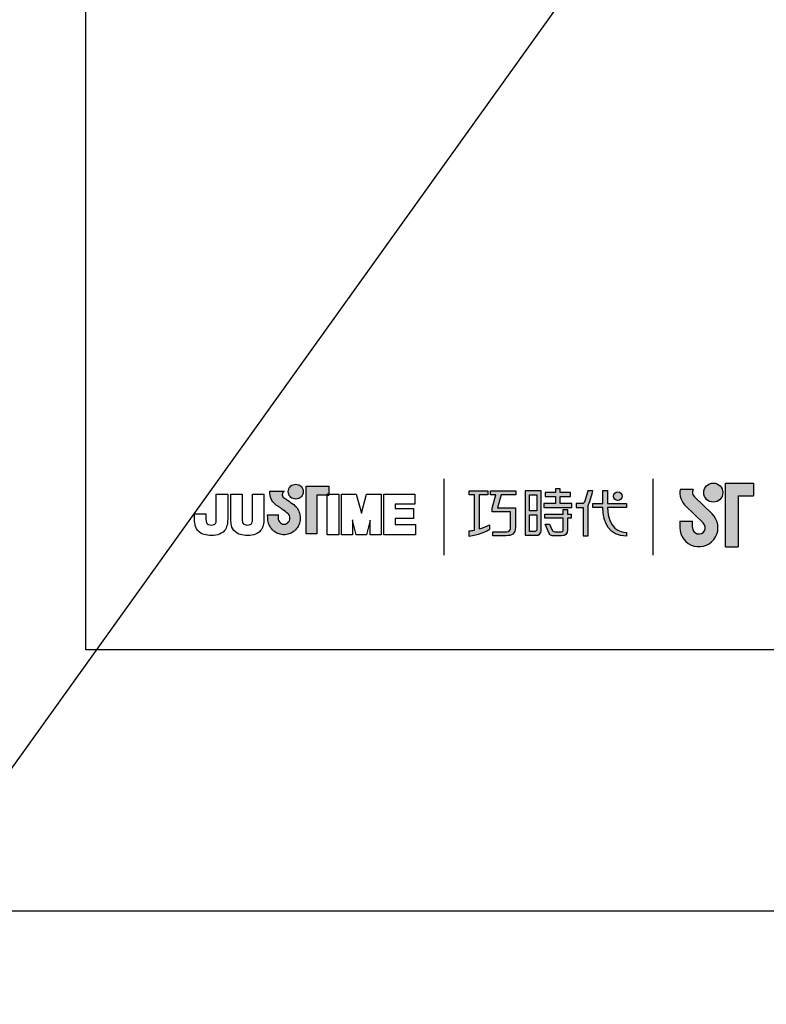
# Model space of a CAD drawing. Units: millimetres. Extents: x -1606 to 1147, y -13 to 891.
# Drawn here: x 214 to 261, y 588 to 649 of the extents above; entities that cross this region are included whole.
import ezdxf

# ---------------------------------------------------------------- set-up
doc = ezdxf.new("R2010")
doc.units = ezdxf.units.MM
doc.layers.add('A5', color=136, linetype='Continuous')
doc.layers.add('DIM', color=6, linetype='Continuous')
doc.layers.add('圖紙邊界', color=1, linetype='Continuous', plot=False)

msp = doc.modelspace()

# ---------------------------------------------------------------- hatches: boundary and pattern name
h = msp.add_hatch(color=256)
h.paths.add_polyline_path([(256.056, 620.24), (255.238, 620.24, 0.241208), (255.587, 619.215), (256.689, 618.149, -1.509937), (256.017, 617.864), (256.017, 618.26), (255.225, 618.26), (255.225, 617.864, 1.509937), (257.239, 618.718), (256.138, 619.784, -0.323109)])
h.paths.add_polyline_path([(259.819, 620.636), (258.076, 620.636), (258.076, 616.676), (258.868, 616.676), (258.868, 619.844), (259.819, 619.844)])
msp.add_hatch(color=256).paths.add_polyline_path([(256.715, 620.042, 1), (257.903, 620.042, 1)])
h = msp.add_hatch(color=256)
h.paths.add_polyline_path([(231.179, 619.294), (231.087, 619.365), (230.989, 619.438), (230.892, 619.508), (230.802, 619.571), (230.729, 619.621), (230.68, 619.654), (230.661, 619.666), (230.61, 619.699), (230.513, 619.785), (230.459, 619.91), (230.489, 620.036), (230.547, 620.108), (230.579, 620.131), (229.696, 620.131), (229.696, 620.002), (229.706, 619.873), (229.734, 619.756), (229.775, 619.65), (229.826, 619.555), (229.884, 619.471), (229.945, 619.399), (230.007, 619.338), (230.064, 619.288), (230.115, 619.249), (230.156, 619.221), (230.183, 619.204), (230.192, 619.199), (230.213, 619.185), (230.269, 619.145), (230.351, 619.087), (230.45, 619.016), (230.556, 618.939), (230.661, 618.861), (230.756, 618.788), (230.831, 618.726), (230.877, 618.682), (230.915, 618.615), (230.938, 618.541), (230.946, 618.46), (230.936, 618.373), (230.909, 618.292), (230.865, 618.222), (230.808, 618.163), (230.739, 618.118), (230.662, 618.089), (230.577, 618.079), (230.492, 618.089), (230.415, 618.116), (230.348, 618.16), (230.291, 618.217), (230.248, 618.288), (230.219, 618.369), (230.207, 618.46), (230.212, 618.522), (230.219, 618.614), (230.223, 618.662), (229.557, 618.662), (229.566, 618.46), (229.569, 618.379), (229.578, 618.299), (229.593, 618.222), (229.613, 618.146), (229.639, 618.073), (229.669, 618.003), (229.704, 617.935), (229.744, 617.871), (229.789, 617.81), (229.837, 617.752), (229.889, 617.699), (229.945, 617.649), (230.005, 617.603), (230.067, 617.562), (230.133, 617.526), (230.201, 617.495), (230.272, 617.469), (230.345, 617.448), (230.421, 617.433), (230.498, 617.424), (230.577, 617.42), (230.656, 617.424), (230.733, 617.433), (230.808, 617.448), (230.881, 617.469), (230.952, 617.495), (231.021, 617.526), (231.086, 617.562), (231.149, 617.603), (231.208, 617.649), (231.264, 617.699), (231.316, 617.752), (231.364, 617.81), (231.408, 617.871), (231.448, 617.935), (231.483, 618.003), (231.514, 618.073), (231.539, 618.146), (231.559, 618.222), (231.574, 618.299), (231.583, 618.379), (231.586, 618.46), (231.582, 618.551), (231.571, 618.64), (231.552, 618.726), (231.527, 618.81), (231.496, 618.89), (231.458, 618.967), (231.414, 619.04), (231.365, 619.109), (231.31, 619.173), (231.256, 619.228)])
h.paths.add_polyline_path([(231.707, 619.87), (231.741, 619.942), (231.763, 620.02), (231.77, 620.104), (231.763, 620.187), (231.741, 620.265), (231.707, 620.337), (231.661, 620.402), (231.605, 620.458), (231.541, 620.504), (231.468, 620.538), (231.39, 620.559), (231.307, 620.567), (231.223, 620.559), (231.145, 620.538), (231.073, 620.504), (231.008, 620.458), (230.952, 620.402), (230.907, 620.337), (230.872, 620.265), (230.851, 620.187), (230.843, 620.104), (230.851, 620.02), (230.872, 619.942), (230.907, 619.87), (230.952, 619.805), (231.008, 619.749), (231.073, 619.703), (231.145, 619.669), (231.223, 619.647), (231.307, 619.64), (231.39, 619.647), (231.468, 619.669), (231.541, 619.703), (231.605, 619.749), (231.661, 619.805)])
h.paths.add_polyline_path([(232.627, 619.881), (233.271, 619.881), (233.271, 619.952), (233.362, 619.952), (233.362, 620.441), (231.958, 620.441), (231.958, 617.472), (232.627, 617.472)])
at = {"ltscale": 10}
h = msp.add_hatch(color=256, dxfattribs=at)
edge = h.paths.add_edge_path(flags=17)
edge.add_arc((251.369, 619.829), 0.269, 0, 360)
edge = h.paths.add_edge_path()
edge.add_spline(control_points=[(245.018, 620.16), (245.018, 620.16), (245.018, 619.915), (245.018, 619.915)], knot_values=[16, 16, 16, 16, 17, 17, 17, 17], degree=3, periodic=0)
edge.add_spline(control_points=[(245.018, 619.915), (245.018, 619.915), (244.096, 619.915), (244.096, 619.915)], knot_values=[0, 0, 0, 0, 1, 1, 1, 1], degree=3, periodic=0)
edge.add_spline(control_points=[(244.096, 619.915), (244.096, 619.915), (243.874, 619.104), (243.874, 619.104)], knot_values=[1, 1, 1, 1, 2, 2, 2, 2], degree=3, periodic=0)
edge.add_spline(control_points=[(243.874, 619.104), (243.874, 619.104), (244.992, 619.104), (244.992, 619.104)], knot_values=[2, 2, 2, 2, 3, 3, 3, 3], degree=3, periodic=0)
edge.add_spline(control_points=[(244.992, 619.104), (244.992, 619.104), (244.992, 617.9), (244.992, 617.9)], knot_values=[3, 3, 3, 3, 4, 4, 4, 4], degree=3, periodic=0)
edge.add_spline(control_points=[(244.992, 617.9), (244.992, 617.463), (244.743, 617.359), (244.404, 617.359)], knot_values=[4, 4, 4, 4, 5, 5, 5, 5], degree=3, periodic=0)
edge.add_spline(control_points=[(244.404, 617.359), (244.404, 617.359), (243.583, 617.361), (243.583, 617.361)], knot_values=[5, 5, 5, 5, 6, 6, 6, 6], degree=3, periodic=0)
edge.add_spline(control_points=[(243.583, 617.361), (243.583, 617.361), (243.583, 617.607), (243.583, 617.607)], knot_values=[6, 6, 6, 6, 7, 7, 7, 7], degree=3, periodic=0)
edge.add_spline(control_points=[(243.583, 617.607), (243.583, 617.607), (244.43, 617.606), (244.43, 617.606)], knot_values=[7, 7, 7, 7, 8, 8, 8, 8], degree=3, periodic=0)
edge.add_spline(control_points=[(244.43, 617.606), (244.602, 617.606), (244.69, 617.702), (244.69, 617.88)], knot_values=[8, 8, 8, 8, 9, 9, 9, 9], degree=3, periodic=0)
edge.add_spline(control_points=[(244.69, 617.88), (244.69, 617.88), (244.69, 618.857), (244.69, 618.857)], knot_values=[9, 9, 9, 9, 10, 10, 10, 10], degree=3, periodic=0)
edge.add_spline(control_points=[(244.69, 618.857), (244.69, 618.857), (243.548, 618.857), (243.548, 618.857)], knot_values=[10, 10, 10, 10, 11, 11, 11, 11], degree=3, periodic=0)
edge.add_spline(control_points=[(243.548, 618.857), (243.548, 618.857), (243.548, 619.081), (243.548, 619.081)], knot_values=[11, 11, 11, 11, 12, 12, 12, 12], degree=3, periodic=0)
edge.add_spline(control_points=[(243.548, 619.081), (243.548, 619.081), (243.77, 619.915), (243.77, 619.915)], knot_values=[12, 12, 12, 12, 13, 13, 13, 13], degree=3, periodic=0)
edge.add_spline(control_points=[(243.77, 619.915), (243.77, 619.915), (243.442, 619.915), (243.442, 619.915)], knot_values=[13, 13, 13, 13, 14, 14, 14, 14], degree=3, periodic=0)
edge.add_spline(control_points=[(243.442, 619.915), (243.442, 619.915), (243.442, 620.16), (243.442, 620.16)], knot_values=[14, 14, 14, 14, 15, 15, 15, 15], degree=3, periodic=0)
edge.add_spline(control_points=[(243.442, 620.16), (243.442, 620.16), (245.018, 620.16), (245.018, 620.16)], knot_values=[15, 15, 15, 15, 16, 16, 16, 16], degree=3, periodic=0)
edge = h.paths.add_edge_path()
edge.add_spline(control_points=[(243.271, 620.16), (243.271, 620.16), (243.271, 619.913), (243.271, 619.913)], knot_values=[11, 11, 11, 11, 12, 12, 12, 12], degree=3, periodic=0)
edge.add_spline(control_points=[(243.271, 619.913), (243.271, 619.913), (242.735, 619.912), (242.735, 619.912)], knot_values=[0, 0, 0, 0, 1, 1, 1, 1], degree=3, periodic=0)
edge.add_spline(control_points=[(242.735, 619.912), (242.735, 619.912), (242.735, 617.783), (242.735, 617.783)], knot_values=[1, 1, 1, 1, 2, 2, 2, 2], degree=3, periodic=0)
edge.add_spline(control_points=[(242.735, 617.783), (242.94, 617.84), (243.156, 617.916), (243.378, 618.036)], knot_values=[2, 2, 2, 2, 3, 3, 3, 3], degree=3, periodic=0)
edge.add_spline(control_points=[(243.378, 618.036), (243.378, 618.036), (243.378, 617.743), (243.378, 617.743)], knot_values=[3, 3, 3, 3, 4, 4, 4, 4], degree=3, periodic=0)
edge.add_spline(control_points=[(243.378, 617.743), (243.378, 617.743), (242.983, 617.466), (242.107, 617.315)], knot_values=[4, 4, 4, 4, 5, 5, 5, 5], degree=3, periodic=0)
edge.add_spline(control_points=[(242.107, 617.315), (242.107, 617.315), (242.107, 617.664), (242.107, 617.664)], knot_values=[5, 5, 5, 5, 6, 6, 6, 6], degree=3, periodic=0)
edge.add_spline(control_points=[(242.107, 617.664), (242.182, 617.67), (242.297, 617.683), (242.437, 617.71)], knot_values=[6, 6, 6, 6, 7, 7, 7, 7], degree=3, periodic=0)
edge.add_spline(control_points=[(242.437, 617.71), (242.437, 617.71), (242.437, 619.912), (242.437, 619.912)], knot_values=[7, 7, 7, 7, 8, 8, 8, 8], degree=3, periodic=0)
edge.add_spline(control_points=[(242.437, 619.912), (242.437, 619.912), (242.097, 619.913), (242.097, 619.913)], knot_values=[8, 8, 8, 8, 9, 9, 9, 9], degree=3, periodic=0)
edge.add_spline(control_points=[(242.097, 619.913), (242.097, 619.913), (242.097, 620.16), (242.097, 620.16)], knot_values=[9, 9, 9, 9, 10, 10, 10, 10], degree=3, periodic=0)
edge.add_spline(control_points=[(242.097, 620.16), (242.097, 620.16), (243.271, 620.16), (243.271, 620.16)], knot_values=[10, 10, 10, 10, 11, 11, 11, 11], degree=3, periodic=0)
edge = h.paths.add_edge_path()
edge.add_spline(control_points=[(249.818, 619.11), (249.818, 619.11), (249.818, 619.36), (249.818, 619.36)], knot_values=[11, 11, 11, 11, 12, 12, 12, 12], degree=3, periodic=0)
edge.add_spline(control_points=[(249.818, 619.36), (249.818, 619.36), (250.431, 619.36), (250.431, 619.36)], knot_values=[0, 0, 0, 0, 1, 1, 1, 1], degree=3, periodic=0)
edge.add_spline(control_points=[(250.431, 619.36), (250.431, 619.36), (250.431, 620.167), (250.431, 620.167)], knot_values=[1, 1, 1, 1, 2, 2, 2, 2], degree=3, periodic=0)
edge.add_spline(control_points=[(250.431, 620.167), (250.431, 620.167), (250.716, 620.167), (250.716, 620.167)], knot_values=[2, 2, 2, 2, 3, 3, 3, 3], degree=3, periodic=0)
edge.add_spline(control_points=[(250.716, 620.167), (250.716, 620.167), (250.716, 619.36), (250.716, 619.36)], knot_values=[3, 3, 3, 3, 4, 4, 4, 4], degree=3, periodic=0)
edge.add_spline(control_points=[(250.716, 619.36), (250.716, 619.36), (251.897, 619.36), (251.897, 619.36)], knot_values=[4, 4, 4, 4, 5, 5, 5, 5], degree=3, periodic=0)
edge.add_spline(control_points=[(251.897, 619.36), (251.897, 619.36), (251.897, 619.11), (251.897, 619.11)], knot_values=[5, 5, 5, 5, 6, 6, 6, 6], degree=3, periodic=0)
edge.add_spline(control_points=[(251.897, 619.11), (251.897, 619.11), (250.716, 619.11), (250.716, 619.11)], knot_values=[6, 6, 6, 6, 7, 7, 7, 7], degree=3, periodic=0)
edge.add_spline(control_points=[(250.716, 619.11), (250.736, 617.765), (251.532, 617.566), (251.904, 617.566)], knot_values=[7, 7, 7, 7, 8, 8, 8, 8], degree=3, periodic=0)
edge.add_spline(control_points=[(251.904, 617.566), (251.904, 617.566), (251.904, 617.333), (251.904, 617.333)], knot_values=[8, 8, 8, 8, 9, 9, 9, 9], degree=3, periodic=0)
edge.add_spline(control_points=[(251.904, 617.333), (250.833, 617.333), (250.448, 618.18), (250.431, 619.11)], knot_values=[9, 9, 9, 9, 10, 10, 10, 10], degree=3, periodic=0)
edge.add_spline(control_points=[(250.431, 619.11), (250.431, 619.11), (249.818, 619.11), (249.818, 619.11)], knot_values=[10, 10, 10, 10, 11, 11, 11, 11], degree=3, periodic=0)
edge = h.paths.add_edge_path()
edge.add_spline(control_points=[(246.831, 618.069), (246.831, 618.069), (247.115, 618.069), (247.115, 618.069)], knot_values=[21, 21, 21, 21, 22, 22, 22, 22], degree=3, periodic=0)
edge.add_spline(control_points=[(247.115, 618.069), (247.115, 618.069), (247.279, 617.707), (247.279, 617.707)], knot_values=[0, 0, 0, 0, 1, 1, 1, 1], degree=3, periodic=0)
edge.add_spline(control_points=[(247.279, 617.707), (247.306, 617.643), (247.359, 617.609), (247.431, 617.609)], knot_values=[1, 1, 1, 1, 2, 2, 2, 2], degree=3, periodic=0)
edge.add_spline(control_points=[(247.431, 617.609), (247.431, 617.609), (247.579, 617.609), (247.579, 617.609)], knot_values=[2, 2, 2, 2, 3, 3, 3, 3], degree=3, periodic=0)
edge.add_spline(control_points=[(247.579, 617.609), (247.579, 617.609), (247.855, 617.609), (247.855, 617.609)], knot_values=[3, 3, 3, 3, 4, 4, 4, 4], degree=3, periodic=0)
edge.add_spline(control_points=[(247.855, 617.609), (247.948, 617.609), (247.958, 617.648), (247.958, 617.743)], knot_values=[4, 4, 4, 4, 5, 5, 5, 5], degree=3, periodic=0)
edge.add_spline(control_points=[(247.958, 617.743), (247.958, 617.743), (247.958, 618.444), (247.958, 618.444)], knot_values=[5, 5, 5, 5, 6, 6, 6, 6], degree=3, periodic=0)
edge.add_spline(control_points=[(247.958, 618.444), (247.958, 618.444), (246.816, 618.444), (246.816, 618.444)], knot_values=[6, 6, 6, 6, 7, 7, 7, 7], degree=3, periodic=0)
edge.add_spline(control_points=[(246.816, 618.444), (246.816, 618.444), (246.816, 618.694), (246.816, 618.694)], knot_values=[7, 7, 7, 7, 8, 8, 8, 8], degree=3, periodic=0)
edge.add_spline(control_points=[(246.816, 618.694), (246.816, 618.694), (247.958, 618.694), (247.958, 618.694)], knot_values=[8, 8, 8, 8, 9, 9, 9, 9], degree=3, periodic=0)
edge.add_spline(control_points=[(247.958, 618.694), (247.958, 618.694), (247.958, 618.984), (247.958, 618.984)], knot_values=[9, 9, 9, 9, 10, 10, 10, 10], degree=3, periodic=0)
edge.add_spline(control_points=[(247.958, 618.984), (247.958, 618.984), (248.22, 618.984), (248.22, 618.984)], knot_values=[10, 10, 10, 10, 11, 11, 11, 11], degree=3, periodic=0)
edge.add_spline(control_points=[(248.22, 618.984), (248.22, 618.984), (248.22, 618.694), (248.22, 618.694)], knot_values=[11, 11, 11, 11, 12, 12, 12, 12], degree=3, periodic=0)
edge.add_spline(control_points=[(248.22, 618.694), (248.22, 618.694), (248.461, 618.694), (248.461, 618.694)], knot_values=[12, 12, 12, 12, 13, 13, 13, 13], degree=3, periodic=0)
edge.add_spline(control_points=[(248.461, 618.694), (248.461, 618.694), (248.461, 618.444), (248.461, 618.444)], knot_values=[13, 13, 13, 13, 14, 14, 14, 14], degree=3, periodic=0)
edge.add_spline(control_points=[(248.461, 618.444), (248.461, 618.444), (248.22, 618.444), (248.22, 618.444)], knot_values=[14, 14, 14, 14, 15, 15, 15, 15], degree=3, periodic=0)
edge.add_spline(control_points=[(248.22, 618.444), (248.22, 618.444), (248.22, 617.74), (248.22, 617.74)], knot_values=[15, 15, 15, 15, 16, 16, 16, 16], degree=3, periodic=0)
edge.add_spline(control_points=[(248.22, 617.74), (248.22, 617.444), (248.114, 617.36), (247.866, 617.36)], knot_values=[16, 16, 16, 16, 17, 17, 17, 17], degree=3, periodic=0)
edge.add_spline(control_points=[(247.866, 617.36), (247.866, 617.36), (247.569, 617.36), (247.569, 617.36)], knot_values=[17, 17, 17, 17, 18, 18, 18, 18], degree=3, periodic=0)
edge.add_spline(control_points=[(247.569, 617.36), (247.569, 617.36), (247.276, 617.36), (247.276, 617.36)], knot_values=[18, 18, 18, 18, 19, 19, 19, 19], degree=3, periodic=0)
edge.add_spline(control_points=[(247.276, 617.36), (247.209, 617.36), (247.129, 617.396), (247.079, 617.492)], knot_values=[19, 19, 19, 19, 20, 20, 20, 20], degree=3, periodic=0)
edge.add_spline(control_points=[(247.079, 617.492), (247.079, 617.492), (246.831, 618.069), (246.831, 618.069)], knot_values=[20, 20, 20, 20, 21, 21, 21, 21], degree=3, periodic=0)
edge = h.paths.add_edge_path()
edge.add_spline(control_points=[(246.588, 617.671), (246.588, 617.671), (246.588, 620.157), (246.588, 620.157)], knot_values=[4, 4, 4, 4, 5, 5, 5, 5], degree=3, periodic=0)
edge.add_spline(control_points=[(246.588, 620.157), (246.588, 620.157), (245.592, 620.157), (245.592, 620.157)], knot_values=[0, 0, 0, 0, 1, 1, 1, 1], degree=3, periodic=0)
edge.add_spline(control_points=[(245.592, 620.157), (245.592, 620.157), (245.592, 617.384), (245.592, 617.384)], knot_values=[1, 1, 1, 1, 2, 2, 2, 2], degree=3, periodic=0)
edge.add_spline(control_points=[(245.592, 617.384), (245.592, 617.384), (246.292, 617.384), (246.292, 617.384)], knot_values=[2, 2, 2, 2, 3, 3, 3, 3], degree=3, periodic=0)
edge.add_spline(control_points=[(246.292, 617.384), (246.434, 617.384), (246.588, 617.496), (246.588, 617.671)], knot_values=[3, 3, 3, 3, 4, 4, 4, 4], degree=3, periodic=0)
edge = h.paths.add_edge_path(flags=16)
edge.add_spline(control_points=[(246.321, 618.667), (246.321, 618.667), (246.321, 617.75), (246.321, 617.75)], knot_values=[4, 4, 4, 4, 5, 5, 5, 5], degree=3, periodic=0)
edge.add_spline(control_points=[(246.321, 617.75), (246.321, 617.671), (246.27, 617.631), (246.191, 617.631)], knot_values=[0, 0, 0, 0, 1, 1, 1, 1], degree=3, periodic=0)
edge.add_spline(control_points=[(246.191, 617.631), (246.191, 617.631), (245.854, 617.631), (245.854, 617.631)], knot_values=[1, 1, 1, 1, 2, 2, 2, 2], degree=3, periodic=0)
edge.add_spline(control_points=[(245.854, 617.631), (245.854, 617.631), (245.854, 618.667), (245.854, 618.667)], knot_values=[2, 2, 2, 2, 3, 3, 3, 3], degree=3, periodic=0)
edge.add_spline(control_points=[(245.854, 618.667), (245.854, 618.667), (246.321, 618.667), (246.321, 618.667)], knot_values=[3, 3, 3, 3, 4, 4, 4, 4], degree=3, periodic=0)
h.paths.add_polyline_path([(246.321, 619.91), (246.321, 618.914), (245.854, 618.914), (245.854, 619.91)], flags=16)
edge = h.paths.add_edge_path()
edge.add_spline(control_points=[(249.517, 619.222), (249.517, 619.222), (249.675, 619.631), (249.81, 620.161)], knot_values=[9, 9, 9, 9, 10, 10, 10, 10], degree=3, periodic=0)
edge.add_spline(control_points=[(249.81, 620.161), (249.756, 620.161), (249.499, 620.161), (249.499, 620.161)], knot_values=[0, 0, 0, 0, 1, 1, 1, 1], degree=3, periodic=0)
edge.add_spline(control_points=[(249.499, 620.161), (249.499, 620.161), (249.301, 619.509), (249.301, 619.509)], knot_values=[1, 1, 1, 1, 2, 2, 2, 2], degree=3, periodic=0)
edge.add_spline(control_points=[(249.301, 619.509), (249.272, 619.432), (249.225, 619.361), (249.152, 619.361)], knot_values=[2, 2, 2, 2, 3, 3, 3, 3], degree=3, periodic=0)
edge.add_spline(control_points=[(249.152, 619.361), (249.152, 619.361), (248.764, 619.361), (248.764, 619.361)], knot_values=[3, 3, 3, 3, 4, 4, 4, 4], degree=3, periodic=0)
edge.add_spline(control_points=[(248.764, 619.361), (248.764, 619.361), (248.764, 619.11), (248.764, 619.11)], knot_values=[4, 4, 4, 4, 5, 5, 5, 5], degree=3, periodic=0)
edge.add_spline(control_points=[(248.764, 619.11), (248.764, 619.11), (249.214, 619.11), (249.214, 619.11)], knot_values=[5, 5, 5, 5, 6, 6, 6, 6], degree=3, periodic=0)
edge.add_spline(control_points=[(249.214, 619.11), (249.214, 619.11), (249.214, 617.36), (249.214, 617.36)], knot_values=[6, 6, 6, 6, 7, 7, 7, 7], degree=3, periodic=0)
edge.add_spline(control_points=[(249.214, 617.36), (249.214, 617.36), (249.517, 617.36), (249.517, 617.36)], knot_values=[7, 7, 7, 7, 8, 8, 8, 8], degree=3, periodic=0)
edge.add_spline(control_points=[(249.517, 617.36), (249.517, 617.36), (249.517, 619.222), (249.517, 619.222)], knot_values=[8, 8, 8, 8, 9, 9, 9, 9], degree=3, periodic=0)
h.paths.add_polyline_path([(247.765, 619.794), (248.419, 619.794), (248.419, 620.045), (247.765, 620.045), (247.765, 620.284), (247.492, 620.284), (247.492, 620.045), (246.83, 620.045), (246.83, 619.794), (247.492, 619.794), (247.492, 619.357), (246.761, 619.357), (246.761, 619.11), (248.502, 619.11), (248.502, 619.357), (247.765, 619.357)])

# ---------------------------------------------------------------- linework, layer by layer
for p, q in [((240.524, 620.91), (240.524, 616.149)), ((253.567, 616.149), (253.567, 620.91)), ((258.076, 616.676), (258.076, 620.636)), ((258.076, 620.636), (259.819, 620.636)), ((259.819, 620.636), (259.819, 619.844)), ((229.696, 620.131), (230.579, 620.131)), ((229.696, 620.002), (229.696, 620.131)), ((229.706, 619.873), (229.696, 620.002)), ((230.489, 620.036), (230.459, 619.91)), ((230.547, 620.108), (230.489, 620.036)), ((230.579, 620.131), (230.547, 620.108)), ((230.843, 620.104), (230.851, 620.187)), ((230.851, 620.02), (230.843, 620.104)), ((230.851, 620.187), (230.872, 620.265)), ((230.872, 619.942), (230.851, 620.02)), ((230.872, 620.265), (230.907, 620.337)), ((230.907, 620.337), (230.952, 620.402)), ((230.952, 620.402), (231.008, 620.458)), ((231.008, 620.458), (231.073, 620.504)), ((231.073, 620.504), (231.145, 620.538)), ((231.145, 620.538), (231.223, 620.559)), ((231.223, 620.559), (231.307, 620.567)), ((231.307, 620.567), (231.39, 620.559)), ((231.39, 620.559), (231.468, 620.538)), ((231.468, 620.538), (231.541, 620.504)), ((231.541, 620.504), (231.605, 620.458)), ((231.605, 620.458), (231.661, 620.402)), ((231.661, 620.402), (231.707, 620.337)), ((231.707, 620.337), (231.741, 620.265)), ((231.741, 620.265), (231.763, 620.187)), ((231.763, 620.02), (231.741, 619.942)), ((231.763, 620.187), (231.77, 620.104)), ((231.77, 620.104), (231.763, 620.02)), ((231.958, 620.441), (233.362, 620.441)), ((231.958, 617.472), (231.958, 620.441)), ((233.362, 620.441), (233.362, 619.881)), ((256.056, 620.24), (255.238, 620.24)), ((226.36, 619.952), (227.072, 619.952)), ((226.36, 618.563), (226.36, 619.952)), ((227.072, 619.952), (227.072, 618.627)), ((227.254, 619.952), (227.966, 619.952)), ((227.254, 618.609), (227.254, 619.952)), ((227.966, 619.952), (227.966, 618.59)), ((228.614, 619.952), (229.326, 619.952)), ((228.614, 618.563), (228.614, 619.952)), ((229.326, 619.952), (229.326, 618.627)), ((229.734, 619.756), (229.706, 619.873)), ((229.775, 619.65), (229.734, 619.756)), ((229.826, 619.555), (229.775, 619.65)), ((229.884, 619.471), (229.826, 619.555)), ((229.945, 619.399), (229.884, 619.471)), ((230.007, 619.338), (229.945, 619.399)), ((230.459, 619.91), (230.513, 619.785)), ((230.513, 619.785), (230.61, 619.699)), ((230.61, 619.699), (230.661, 619.666)), ((230.661, 619.666), (230.68, 619.654)), ((230.68, 619.654), (230.729, 619.621)), ((230.729, 619.621), (230.802, 619.571)), ((230.802, 619.571), (230.892, 619.508)), ((230.907, 619.87), (230.872, 619.942)), ((230.892, 619.508), (230.989, 619.438)), ((230.952, 619.805), (230.907, 619.87)), ((231.008, 619.749), (230.952, 619.805)), ((230.989, 619.438), (231.087, 619.365)), ((231.073, 619.703), (231.008, 619.749)), ((231.145, 619.669), (231.073, 619.703)), ((231.087, 619.365), (231.179, 619.294)), ((231.223, 619.647), (231.145, 619.669)), ((231.307, 619.64), (231.223, 619.647)), ((231.39, 619.647), (231.307, 619.64)), ((231.468, 619.669), (231.39, 619.647)), ((231.541, 619.703), (231.468, 619.669)), ((231.605, 619.749), (231.541, 619.703)), ((231.661, 619.805), (231.605, 619.749)), ((231.707, 619.87), (231.661, 619.805)), ((231.741, 619.942), (231.707, 619.87)), ((233.362, 619.881), (232.627, 619.881)), ((232.627, 619.881), (232.627, 617.472)), ((233.362, 619.952), (233.271, 619.952)), ((233.271, 619.952), (233.271, 619.881)), ((233.271, 619.952), (233.983, 619.952)), ((233.271, 617.417), (233.271, 619.952)), ((233.271, 619.881), (233.362, 619.881)), ((233.362, 619.881), (233.362, 619.952)), ((233.983, 619.952), (233.983, 617.417)), ((234.165, 619.952), (235.077, 619.952)), ((234.165, 617.417), (234.165, 619.952)), ((235.077, 619.952), (235.394, 618.76)), ((235.394, 618.76), (235.708, 619.952)), ((235.708, 619.952), (236.622, 619.952)), ((236.622, 619.952), (236.622, 617.417)), ((236.784, 619.952), (238.729, 619.952)), ((236.784, 617.417), (236.784, 619.952)), ((238.729, 619.952), (238.729, 619.315)), ((256.138, 619.784), (257.239, 618.718)), ((258.868, 619.844), (258.868, 616.676)), ((258.868, 619.844), (259.819, 619.844)), ((230.064, 619.288), (230.007, 619.338)), ((230.115, 619.249), (230.064, 619.288)), ((230.156, 619.221), (230.115, 619.249)), ((230.183, 619.204), (230.156, 619.221)), ((230.192, 619.199), (230.183, 619.204)), ((230.213, 619.185), (230.192, 619.199)), ((230.269, 619.145), (230.213, 619.185)), ((230.351, 619.087), (230.269, 619.145)), ((230.45, 619.016), (230.351, 619.087)), ((230.556, 618.939), (230.45, 619.016)), ((230.661, 618.861), (230.556, 618.939)), ((230.756, 618.788), (230.661, 618.861)), ((230.831, 618.726), (230.756, 618.788)), ((231.179, 619.294), (231.256, 619.228)), ((231.256, 619.228), (231.31, 619.173)), ((231.31, 619.173), (231.365, 619.109)), ((231.365, 619.109), (231.414, 619.04)), ((231.414, 619.04), (231.458, 618.967)), ((231.458, 618.967), (231.496, 618.89)), ((231.496, 618.89), (231.527, 618.81)), ((231.527, 618.81), (231.552, 618.726)), ((237.497, 619.315), (237.497, 619.059)), ((238.729, 619.315), (237.497, 619.315)), ((237.497, 619.059), (238.643, 619.059)), ((238.643, 619.059), (238.643, 618.424)), ((255.587, 619.215), (256.689, 618.149)), ((225, 618.581), (225, 618.724)), ((225, 618.724), (225.712, 618.724)), ((225.712, 618.724), (225.712, 618.562)), ((229.557, 618.662), (230.223, 618.662)), ((229.566, 618.46), (229.557, 618.662)), ((229.569, 618.379), (229.566, 618.46)), ((229.578, 618.299), (229.569, 618.379)), ((229.593, 618.222), (229.578, 618.299)), ((229.613, 618.146), (229.593, 618.222)), ((229.639, 618.073), (229.613, 618.146)), ((230.212, 618.522), (230.207, 618.46)), ((230.207, 618.46), (230.219, 618.369)), ((230.219, 618.614), (230.212, 618.522)), ((230.223, 618.662), (230.219, 618.614)), ((230.219, 618.369), (230.248, 618.288)), ((230.248, 618.288), (230.291, 618.217)), ((230.291, 618.217), (230.348, 618.16)), ((230.348, 618.16), (230.415, 618.116)), ((230.739, 618.118), (230.808, 618.163)), ((230.808, 618.163), (230.865, 618.222)), ((230.877, 618.682), (230.831, 618.726)), ((230.865, 618.222), (230.909, 618.292)), ((230.915, 618.615), (230.877, 618.682)), ((230.909, 618.292), (230.936, 618.373)), ((230.938, 618.541), (230.915, 618.615)), ((230.936, 618.373), (230.946, 618.46)), ((230.946, 618.46), (230.938, 618.541)), ((231.539, 618.146), (231.514, 618.073)), ((231.559, 618.222), (231.539, 618.146)), ((231.552, 618.726), (231.571, 618.64)), ((231.574, 618.299), (231.559, 618.222)), ((231.571, 618.64), (231.582, 618.551)), ((231.583, 618.379), (231.574, 618.299)), ((231.582, 618.551), (231.586, 618.46)), ((231.586, 618.46), (231.583, 618.379)), ((234.845, 618.339), (234.845, 617.417)), ((235.073, 617.417), (234.845, 618.324)), ((235.942, 618.328), (235.713, 617.417)), ((235.942, 617.417), (235.942, 618.335)), ((237.497, 618.424), (237.497, 618.054)), ((238.643, 618.424), (237.497, 618.424)), ((255.225, 618.26), (256.017, 618.26)), ((255.225, 618.26), (255.225, 617.805)), ((256.017, 617.864), (256.017, 618.26)), ((229.669, 618.003), (229.639, 618.073)), ((229.704, 617.935), (229.669, 618.003)), ((229.744, 617.871), (229.704, 617.935)), ((229.789, 617.81), (229.744, 617.871)), ((229.837, 617.752), (229.789, 617.81)), ((229.889, 617.699), (229.837, 617.752)), ((229.945, 617.649), (229.889, 617.699)), ((230.005, 617.603), (229.945, 617.649)), ((230.067, 617.562), (230.005, 617.603)), ((230.133, 617.526), (230.067, 617.562)), ((230.201, 617.495), (230.133, 617.526)), ((230.415, 618.116), (230.492, 618.089)), ((230.492, 618.089), (230.577, 618.079)), ((230.577, 618.079), (230.662, 618.089)), ((230.662, 618.089), (230.739, 618.118)), ((231.021, 617.526), (230.952, 617.495)), ((231.086, 617.562), (231.021, 617.526)), ((231.149, 617.603), (231.086, 617.562)), ((231.208, 617.649), (231.149, 617.603)), ((231.264, 617.699), (231.208, 617.649)), ((231.316, 617.752), (231.264, 617.699)), ((231.364, 617.81), (231.316, 617.752)), ((231.408, 617.871), (231.364, 617.81)), ((231.448, 617.935), (231.408, 617.871)), ((231.483, 618.003), (231.448, 617.935)), ((231.514, 618.073), (231.483, 618.003)), ((237.497, 618.054), (238.773, 618.054)), ((238.773, 618.054), (238.773, 617.417)), ((230.272, 617.469), (230.201, 617.495)), ((230.345, 617.448), (230.272, 617.469)), ((230.421, 617.433), (230.345, 617.448)), ((230.498, 617.424), (230.421, 617.433)), ((230.577, 617.42), (230.498, 617.424)), ((230.656, 617.424), (230.577, 617.42)), ((230.733, 617.433), (230.656, 617.424)), ((230.808, 617.448), (230.733, 617.433)), ((230.881, 617.469), (230.808, 617.448)), ((230.952, 617.495), (230.881, 617.469)), ((232.627, 617.472), (231.958, 617.472)), ((233.983, 617.417), (233.271, 617.417)), ((234.845, 617.417), (234.165, 617.417)), ((235.713, 617.417), (235.073, 617.417)), ((236.622, 617.417), (235.942, 617.417)), ((238.773, 617.417), (236.784, 617.417)), ((258.076, 616.676), (258.868, 616.676))]:
    msp.add_line(p, q)
at = {"color": 7}
for p, q in [((247.492, 620.045), (246.83, 620.045)), ((246.83, 620.045), (246.83, 619.794)), ((247.765, 620.284), (247.492, 620.284)), ((247.492, 620.284), (247.492, 620.045)), ((247.765, 620.045), (247.765, 620.284)), ((248.419, 620.045), (247.765, 620.045)), ((248.419, 619.794), (248.419, 620.045)), ((245.854, 618.914), (245.854, 619.91)), ((245.854, 619.91), (246.321, 619.91)), ((246.321, 619.91), (246.321, 618.914)), ((247.492, 619.357), (246.761, 619.357)), ((246.761, 619.357), (246.761, 619.11)), ((246.83, 619.794), (247.492, 619.794)), ((247.492, 619.794), (247.492, 619.357)), ((247.765, 619.357), (247.765, 619.794)), ((247.765, 619.794), (248.419, 619.794)), ((248.502, 619.357), (247.765, 619.357)), ((248.502, 619.11), (248.502, 619.357)), ((246.321, 618.914), (245.854, 618.914)), ((246.761, 619.11), (248.502, 619.11))]:
    msp.add_line(p, q, dxfattribs=at)
for points in [[(227.072, 618.627), (227.072, 618.548), (227.072, 618.464), (227.071, 618.377), (227.067, 618.287), (227.06, 618.196), (227.047, 618.105), (227.029, 618.014), (227.003, 617.924), (226.969, 617.837), (226.923, 617.754), (226.866, 617.677), (226.777, 617.59), (226.671, 617.516), (226.551, 617.456), (226.445, 617.421), (226.328, 617.397), (226.201, 617.383), (226.064, 617.379), (225.933, 617.382), (225.813, 617.391), (225.703, 617.408), (225.604, 617.431), (225.515, 617.464), (225.395, 617.527), (225.291, 617.604), (225.203, 617.694), (225.134, 617.792), (225.083, 617.894), (225.048, 617.998), (225.033, 618.076), (225.021, 618.158), (225.012, 618.248), (225.005, 618.347), (225.001, 618.458), (225, 618.58)], [(225.712, 618.563), (225.714, 618.4), (225.72, 618.293), (225.727, 618.235), (225.747, 618.174), (225.778, 618.124), (225.82, 618.083), (225.876, 618.052), (225.951, 618.031), (226.05, 618.024), (226.149, 618.031), (226.22, 618.05), (226.268, 618.078), (226.303, 618.113), (226.327, 618.153), (226.342, 618.2), (226.351, 618.282), (226.358, 618.405), (226.36, 618.565)], [(229.326, 618.627), (229.326, 618.548), (229.326, 618.464), (229.325, 618.377), (229.321, 618.287), (229.314, 618.196), (229.301, 618.105), (229.283, 618.013), (229.257, 617.924), (229.222, 617.837), (229.177, 617.754), (229.12, 617.677), (229.031, 617.59), (228.925, 617.516), (228.805, 617.456), (228.699, 617.421), (228.582, 617.397), (228.455, 617.383), (228.317, 617.379), (228.187, 617.382), (228.067, 617.391), (227.957, 617.408), (227.858, 617.431), (227.769, 617.464), (227.649, 617.527), (227.545, 617.604), (227.457, 617.694), (227.388, 617.792), (227.337, 617.894), (227.303, 617.998), (227.287, 618.078), (227.275, 618.166), (227.266, 618.262), (227.259, 618.368), (227.255, 618.484), (227.254, 618.608)], [(227.966, 618.591), (227.968, 618.419), (227.974, 618.299), (227.981, 618.234), (228.001, 618.174), (228.032, 618.124), (228.074, 618.083), (228.129, 618.052), (228.205, 618.031), (228.303, 618.024), (228.403, 618.031), (228.474, 618.05), (228.522, 618.078), (228.558, 618.113), (228.582, 618.153), (228.596, 618.2), (228.605, 618.282), (228.611, 618.405), (228.614, 618.564)]]:
    msp.add_lwpolyline(points)
msp.add_circle((257.309, 620.042), 0.594)
msp.add_circle((251.369, 619.829), 0.269, dxfattribs=at)
for centre, radius, start, end in [((256.413, 620.068), 1.188, 171.69252, 226.57501), ((256.413, 620.068), 0.396, 154.31291, 225.93726), ((256.413, 617.864), 1.188, 180, 45.93726), ((256.413, 617.864), 0.396, 180, 45.93726)]:
    msp.add_arc(centre, radius, start, end)
for points in [[(242.097, 619.913), (242.097, 619.913), (242.097, 620.16), (242.097, 620.16)], [(242.097, 620.16), (242.097, 620.16), (243.271, 620.16), (243.271, 620.16)], [(243.271, 620.16), (243.271, 620.16), (243.271, 619.913), (243.271, 619.913)], [(243.442, 619.915), (243.442, 619.915), (243.442, 620.16), (243.442, 620.16)], [(243.442, 620.16), (243.442, 620.16), (245.018, 620.16), (245.018, 620.16)], [(245.018, 620.16), (245.018, 620.16), (245.018, 619.915), (245.018, 619.915)], [(246.588, 620.157), (246.588, 620.157), (245.592, 620.157), (245.592, 620.157)], [(245.592, 620.157), (245.592, 620.157), (245.592, 617.384), (245.592, 617.384)], [(246.588, 617.671), (246.588, 617.671), (246.588, 620.157), (246.588, 620.157)], [(249.499, 620.161), (249.499, 620.161), (249.301, 619.509), (249.301, 619.509)], [(249.81, 620.161), (249.756, 620.161), (249.499, 620.161), (249.499, 620.161)], [(249.517, 619.222), (249.517, 619.222), (249.675, 619.631), (249.81, 620.161)], [(250.431, 619.36), (250.431, 619.36), (250.431, 620.167), (250.431, 620.167)], [(250.431, 620.167), (250.431, 620.167), (250.716, 620.167), (250.716, 620.167)], [(250.716, 620.167), (250.716, 620.167), (250.716, 619.36), (250.716, 619.36)], [(242.437, 619.912), (242.437, 619.912), (242.097, 619.913), (242.097, 619.913)], [(242.437, 617.71), (242.437, 617.71), (242.437, 619.912), (242.437, 619.912)], [(243.271, 619.913), (243.271, 619.913), (242.735, 619.912), (242.735, 619.912)], [(242.735, 619.912), (242.735, 619.912), (242.735, 617.783), (242.735, 617.783)], [(243.77, 619.915), (243.77, 619.915), (243.442, 619.915), (243.442, 619.915)], [(243.548, 619.081), (243.548, 619.081), (243.77, 619.915), (243.77, 619.915)], [(244.096, 619.915), (244.096, 619.915), (243.874, 619.104), (243.874, 619.104)], [(245.018, 619.915), (245.018, 619.915), (244.096, 619.915), (244.096, 619.915)], [(249.152, 619.361), (249.152, 619.361), (248.764, 619.361), (248.764, 619.361)], [(248.764, 619.361), (248.764, 619.361), (248.764, 619.11), (248.764, 619.11)], [(249.301, 619.509), (249.272, 619.432), (249.225, 619.361), (249.152, 619.361)], [(249.818, 619.36), (249.818, 619.36), (250.431, 619.36), (250.431, 619.36)], [(249.818, 619.11), (249.818, 619.11), (249.818, 619.36), (249.818, 619.36)], [(250.716, 619.36), (250.716, 619.36), (251.897, 619.36), (251.897, 619.36)], [(251.897, 619.36), (251.897, 619.36), (251.897, 619.11), (251.897, 619.11)], [(243.548, 618.857), (243.548, 618.857), (243.548, 619.081), (243.548, 619.081)], [(244.69, 618.857), (244.69, 618.857), (243.548, 618.857), (243.548, 618.857)], [(243.874, 619.104), (243.874, 619.104), (244.992, 619.104), (244.992, 619.104)], [(244.69, 617.88), (244.69, 617.88), (244.69, 618.857), (244.69, 618.857)], [(244.992, 619.104), (244.992, 619.104), (244.992, 617.9), (244.992, 617.9)], [(247.958, 618.694), (247.958, 618.694), (247.958, 618.984), (247.958, 618.984)], [(247.958, 618.984), (247.958, 618.984), (248.22, 618.984), (248.22, 618.984)], [(248.22, 618.984), (248.22, 618.984), (248.22, 618.694), (248.22, 618.694)], [(248.764, 619.11), (248.764, 619.11), (249.214, 619.11), (249.214, 619.11)], [(249.214, 619.11), (249.214, 619.11), (249.214, 617.36), (249.214, 617.36)], [(249.517, 617.36), (249.517, 617.36), (249.517, 619.222), (249.517, 619.222)], [(250.431, 619.11), (250.431, 619.11), (249.818, 619.11), (249.818, 619.11)], [(251.904, 617.333), (250.833, 617.333), (250.448, 618.18), (250.431, 619.11)], [(251.897, 619.11), (251.897, 619.11), (250.716, 619.11), (250.716, 619.11)], [(250.716, 619.11), (250.736, 617.765), (251.532, 617.566), (251.904, 617.566)], [(245.854, 617.631), (245.854, 617.631), (245.854, 618.667), (245.854, 618.667)], [(245.854, 618.667), (245.854, 618.667), (246.321, 618.667), (246.321, 618.667)], [(246.321, 618.667), (246.321, 618.667), (246.321, 617.75), (246.321, 617.75)], [(246.816, 618.444), (246.816, 618.444), (246.816, 618.694), (246.816, 618.694)], [(246.816, 618.694), (246.816, 618.694), (247.958, 618.694), (247.958, 618.694)], [(247.958, 618.444), (247.958, 618.444), (246.816, 618.444), (246.816, 618.444)], [(247.958, 617.743), (247.958, 617.743), (247.958, 618.444), (247.958, 618.444)], [(248.22, 618.694), (248.22, 618.694), (248.461, 618.694), (248.461, 618.694)], [(248.461, 618.444), (248.461, 618.444), (248.22, 618.444), (248.22, 618.444)], [(248.22, 618.444), (248.22, 618.444), (248.22, 617.74), (248.22, 617.74)], [(248.461, 618.694), (248.461, 618.694), (248.461, 618.444), (248.461, 618.444)], [(243.378, 617.743), (243.378, 617.743), (242.983, 617.466), (242.107, 617.315)], [(242.107, 617.664), (242.182, 617.67), (242.297, 617.683), (242.437, 617.71)], [(242.107, 617.315), (242.107, 617.315), (242.107, 617.664), (242.107, 617.664)], [(242.735, 617.783), (242.94, 617.84), (243.156, 617.916), (243.378, 618.036)], [(243.378, 618.036), (243.378, 618.036), (243.378, 617.743), (243.378, 617.743)], [(243.583, 617.361), (243.583, 617.361), (243.583, 617.607), (243.583, 617.607)], [(243.583, 617.607), (243.583, 617.607), (244.43, 617.606), (244.43, 617.606)], [(244.992, 617.9), (244.992, 617.463), (244.743, 617.359), (244.404, 617.359)], [(244.43, 617.606), (244.602, 617.606), (244.69, 617.702), (244.69, 617.88)], [(246.191, 617.631), (246.191, 617.631), (245.854, 617.631), (245.854, 617.631)], [(246.321, 617.75), (246.321, 617.671), (246.27, 617.631), (246.191, 617.631)], [(246.292, 617.384), (246.434, 617.384), (246.588, 617.496), (246.588, 617.671)], [(247.079, 617.492), (247.079, 617.492), (246.831, 618.069), (246.831, 618.069)], [(246.831, 618.069), (246.831, 618.069), (247.115, 618.069), (247.115, 618.069)], [(247.115, 618.069), (247.115, 618.069), (247.279, 617.707), (247.279, 617.707)], [(247.279, 617.707), (247.306, 617.643), (247.359, 617.609), (247.431, 617.609)], [(247.431, 617.609), (247.431, 617.609), (247.579, 617.609), (247.579, 617.609)], [(247.579, 617.609), (247.579, 617.609), (247.855, 617.609), (247.855, 617.609)], [(247.855, 617.609), (247.948, 617.609), (247.958, 617.648), (247.958, 617.743)], [(248.22, 617.74), (248.22, 617.444), (248.114, 617.36), (247.866, 617.36)], [(251.904, 617.566), (251.904, 617.566), (251.904, 617.333), (251.904, 617.333)], [(244.404, 617.359), (244.404, 617.359), (243.583, 617.361), (243.583, 617.361)], [(245.592, 617.384), (245.592, 617.384), (246.292, 617.384), (246.292, 617.384)], [(247.276, 617.36), (247.209, 617.36), (247.129, 617.396), (247.079, 617.492)], [(247.569, 617.36), (247.569, 617.36), (247.276, 617.36), (247.276, 617.36)], [(247.866, 617.36), (247.866, 617.36), (247.569, 617.36), (247.569, 617.36)], [(249.214, 617.36), (249.214, 617.36), (249.517, 617.36), (249.517, 617.36)]]:
    msp.add_open_spline(points, degree=3, dxfattribs=at)
at = {"layer": 'A5', "ltscale": 10}
msp.add_lwpolyline([(218.232, 874.75), (411.768, 874.75), (411.768, 610.25), (218.232, 610.25)], close=True, dxfattribs=at)
at = {"layer": 'DIM'}
msp.add_line((420, 891), (-7.125, 294.748), dxfattribs=at)
at = {"layer": '圖紙邊界', "ltscale": 10}
msp.add_lwpolyline([(210, 594), (420, 594), (420, 891), (210, 891)], close=True, dxfattribs=at)

doc.saveas('drawing.dxf')
